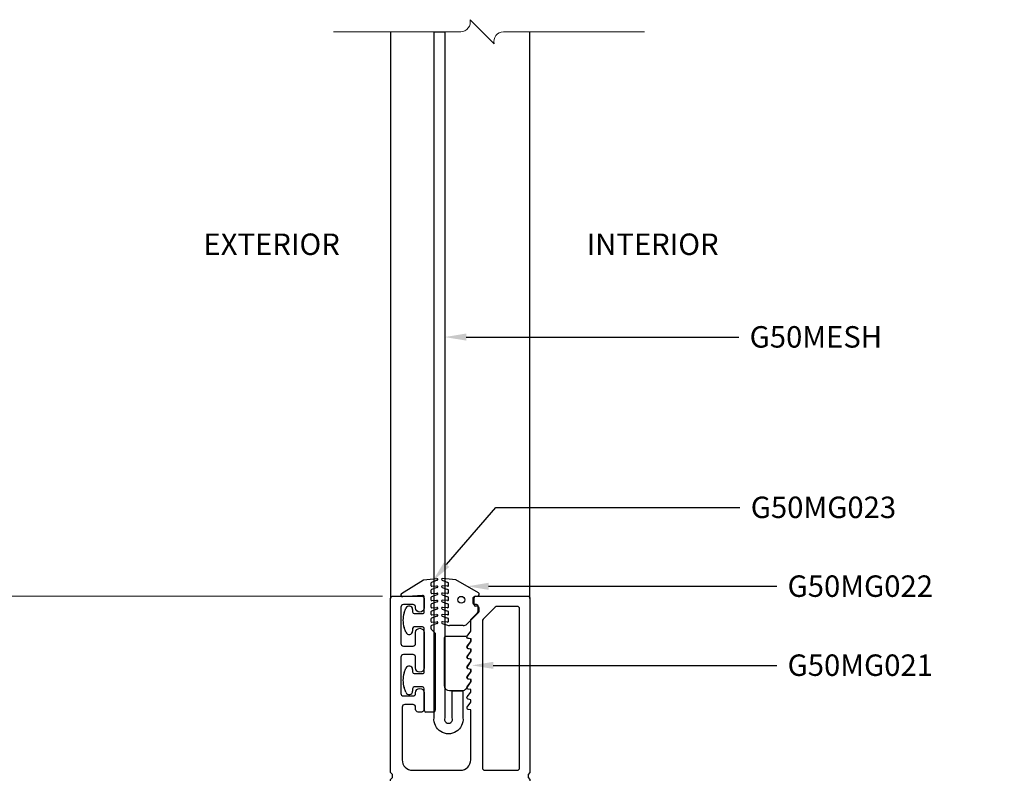
# Model space of a CAD drawing. Units: inches. Extents: x 0 to 575, y 0 to 369.
# Drawn here: x 518 to 524, y 6 to 11 of the extents above; entities that cross this region are included whole.
import ezdxf
from ezdxf import colors
from ezdxf.entities.mleader import LeaderData, LeaderLine
from ezdxf.enums import TextEntityAlignment as Align
from ezdxf.math import Vec2, Vec3

# ---------------------------------------------------------------- set-up
doc = ezdxf.new("R2010")
doc.units = ezdxf.units.IN
doc.header["$LTSCALE"] = 0.5
doc.header["$MEASUREMENT"] = 0
doc.layers.get('0').update_dxf_attribs({"color": 255})
doc.layers.get('Defpoints').update_dxf_attribs({"color": 8})
doc.layers.add('Dimensions', color=74, linetype='Continuous', lineweight=9)
doc.layers.add("Part No's", color=8, linetype='Continuous', lineweight=35)
for name, color, linetype in [('Extrusions_01', 5, 'Continuous'), ('Gasket', 9, 'Continuous'), ('Mesh', 8, 'Continuous'), ('TEXT', 7, 'Continuous')]:
    doc.layers.add(name, color=color, linetype=linetype)
doc.styles.get("Standard").update_dxf_attribs({"font": 'arial.ttf'})
doc.dimstyles.new('CRL$0', dxfattribs={"dimtxt": 0.125, "dimasz": 0.125, "dimexe": 0.125, "dimexo": 0.0625, "dimgap": 0.0625, "dimtad": 1, "dimdec": 4, "dimzin": 3, "dimdsep": 46, "dimlunit": 5, "dimtxsty": 'Standard', "dimblk": 'ARCHTICK', "dimcen": 0, "dimclrd": 256, "dimclre": 256, "dimclrt": 256, "dimadec": 8, "dimazin": 0, "dimtfac": 1, "dimtdec": 4, "dimtofl": 0, "dimtmove": 0, "dimatfit": 3, "dimfxl": 0.125, "dimtfill": 1, "dimfrac": 2, "dimtolj": 1, "dimtzin": 0, "dimlwd": -1, "dimlwe": -1, "dimarcsym": 0})

# ---------------------------------------------------------------- blocks, each defined once
blk = doc.blocks.new('_ArchTick')
at = {"color": 0, "linetype": 'ByBlock', "const_width": 0.15}
blk.add_lwpolyline([(-0.5, -0.5), (0.5, 0.5)], dxfattribs=at)
blk = doc.blocks.new('*D41')
at = {"layer": 'Defpoints', "color": 0, "transparency": 16777216}
for p in [(520.6454, 7.2666), (517.7958, 4.1954), (520.5814, 4.1954)]:
    blk.add_point(p, dxfattribs=at)
at = {"layer": 'Dimensions', "transparency": 16777216}
for p, q in [((520.5829, 7.2666), (517.6708, 7.2666)), ((517.7958, 7.2666), (517.7958, 4.1954)), ((520.5189, 4.1954), (517.6708, 4.1954))]:
    blk.add_line(p, q, dxfattribs=at)
at = {"layer": 'Dimensions', "transparency": 16777216, "xscale": 0.125, "yscale": 0.125, "zscale": 0.125}
for p, rotation in [((517.7958, 7.2666), 90), ((517.7958, 4.1954), 270)]:
    blk.add_blockref('_ArchTick', p, dxfattribs=dict(at, rotation=rotation))
at = {"layer": 'Dimensions', "transparency": 16777216, "insert": (517.6686, 5.731), "char_height": 0.125, "attachment_point": 5, "rotation": 90, "bg_fill": 3, "box_fill_scale": 1.25, "bg_fill_color": 256, "bg_fill_true_color": 13158600, "bg_fill_transparency": 0}
blk.add_mtext('\\A1;3 1/16"', dxfattribs=at)
blk = doc.blocks.new('*D42')
at = {"layer": 'Defpoints', "color": 0, "transparency": 16777216}
for p in [(516.9787, 10.5546), (520.2987, 10.5546), (520.5814, 4.1954)]:
    blk.add_point(p, dxfattribs=at)
at = {"layer": 'Dimensions', "transparency": 16777216}
for p, q in [((516.9787, 4.1954), (516.9787, 10.4296)), ((520.5189, 4.1954), (516.8537, 4.1954))]:
    blk.add_line(p, q, dxfattribs=at)
blk.add_solid([(516.9578, 10.4296), (516.9995, 10.4296), (516.9787, 10.5546)], dxfattribs=at)
at = {"layer": 'Dimensions', "transparency": 16777216, "xscale": 0.125, "yscale": 0.125, "zscale": 0.125, "rotation": 270}
blk.add_blockref('_ArchTick', (516.9787, 4.1954), dxfattribs=at)
at = {"layer": 'Dimensions', "transparency": 16777216, "insert": (516.8515, 7.3125), "char_height": 0.125, "attachment_point": 5, "rotation": 90, "bg_fill": 3, "box_fill_scale": 1.25, "bg_fill_color": 256, "bg_fill_true_color": 13158600, "bg_fill_transparency": 0}
blk.add_mtext('\\A1;SASH HEIGHT', dxfattribs=at)
blk = doc.blocks.new('*D43')
at = {"layer": 'Defpoints', "color": 0, "transparency": 16777216}
for p in [(516.1376, 10.5546), (520.2987, 10.5546), (520.5814, 4.1954)]:
    blk.add_point(p, dxfattribs=at)
at = {"layer": 'Dimensions', "transparency": 16777216}
for p, q in [((516.1376, 4.1954), (516.1376, 10.4296)), ((520.5189, 4.1954), (516.0126, 4.1954))]:
    blk.add_line(p, q, dxfattribs=at)
blk.add_solid([(516.1168, 10.4296), (516.1584, 10.4296), (516.1376, 10.5546)], dxfattribs=at)
at = {"layer": 'Dimensions', "transparency": 16777216, "xscale": 0.125, "yscale": 0.125, "zscale": 0.125, "rotation": 270}
blk.add_blockref('_ArchTick', (516.1376, 4.1954), dxfattribs=at)
at = {"layer": 'Dimensions', "transparency": 16777216, "insert": (516.0105, 7.3125), "char_height": 0.125, "attachment_point": 5, "rotation": 90, "bg_fill": 3, "box_fill_scale": 1.25, "bg_fill_color": 256, "bg_fill_true_color": 13158600, "bg_fill_transparency": 0}
blk.add_mtext('\\A1;FRAME HEIGHT', dxfattribs=at)
blk = doc.blocks.new('*D44')
at = {"layer": 'Defpoints', "color": 0, "transparency": 16777216}
for p in [(517.7958, 10.5546), (520.2987, 10.5546), (520.6454, 7.2666)]:
    blk.add_point(p, dxfattribs=at)
at = {"layer": 'Dimensions', "transparency": 16777216}
for p, q in [((517.7958, 7.2666), (517.7958, 10.4296)), ((520.5829, 7.2666), (517.6708, 7.2666))]:
    blk.add_line(p, q, dxfattribs=at)
blk.add_solid([(517.7749, 10.4296), (517.8166, 10.4296), (517.7958, 10.5546)], dxfattribs=at)
at = {"layer": 'Dimensions', "transparency": 16777216, "xscale": 0.125, "yscale": 0.125, "zscale": 0.125, "rotation": 270}
blk.add_blockref('_ArchTick', (517.7958, 7.2666), dxfattribs=at)
at = {"layer": 'Dimensions', "transparency": 16777216, "insert": (517.6686, 8.8481), "char_height": 0.125, "attachment_point": 5, "rotation": 90, "bg_fill": 3, "box_fill_scale": 1.25, "bg_fill_color": 256, "bg_fill_true_color": 13158600, "bg_fill_transparency": 0}
blk.add_mtext('\\A1;DAY LIGHT OPENING', dxfattribs=at)
blk = doc.blocks.new('G50MA020')
at = {"layer": 'Mesh', "transparency": 33554687}
h = blk.add_hatch(dxfattribs=at)
h.set_pattern_fill('ANSI31', color=256, scale=0.025)
h.paths.add_polyline_path([(0.0625, 0.06), (-0.0625, 0.06), (-0.0625, 0), (-0.0201, 0), (-0.009, 0.0111), (0.009, 0.0111), (0.0201, 0), (0.0625, 0)])
at = {"transparency": 33554687}
for p, q in [((-0.0201, 0), (-0.009, 0.0111)), ((-0.009, 0.0111), (0.009, 0.0111)), ((0.009, 0.0111), (0.0201, 0))]:
    blk.add_line(p, q, dxfattribs=at)
for points in [[(0.0407, 2.4746), (0.061, 2.503), (0.061, 2.517), (0.0465, 2.5195, -0.553538), (0.0407, 2.5336), (0.061, 2.562), (0.061, 2.6238, -0.198912), (0.0654, 2.6344), (0.1006, 2.6696, 0.198912), (0.105, 2.6802), (0.105, 2.707, 0.414214), (0.095, 2.717), (0.085, 2.717, -0.414214), (0.075, 2.727), (0.075, 2.752, -0.414214), (0.09, 2.767), (0.391, 2.767, -0.414214), (0.406, 2.752), (0.406, 1.738), (0.395, 1.727), (0.395, 1.709), (0.406, 1.698), (0.406, 0.632), (0.395, 0.621), (0.395, 0.603), (0.406, 0.592), (0.406, -0.093, -0.414214), (0.375, -0.124), (0.33, -0.124, -0.414214), (0.315, -0.109), (0.315, -0.015, 0.414214), (0.3, 0), (0.02, 0), (0.009, 0.011), (-0.009, 0.011), (-0.02, 0), (-0.3, 0, 0.414214), (-0.315, -0.015), (-0.315, -0.109, -0.414214), (-0.33, -0.124), (-0.375, -0.124, -0.414214), (-0.406, -0.093), (-0.406, 0.592), (-0.395, 0.603), (-0.395, 0.621), (-0.406, 0.632), (-0.406, 1.698), (-0.395, 1.709), (-0.395, 1.727), (-0.406, 1.738), (-0.406, 2.752, -0.414214), (-0.391, 2.767), (-0.225, 2.767, -0.414214), (-0.21, 2.752), (-0.21, 2.698, -1), (-0.26, 2.698), (-0.26, 2.702, 0.414214), (-0.275, 2.717), (-0.331, 2.717, 0.414214), (-0.346, 2.702), (-0.346, 2.491, 0.414214), (-0.331, 2.476), (-0.275, 2.476, 0.414214), (-0.26, 2.491), (-0.26, 2.554, -1), (-0.21, 2.554), (-0.21, 2.348, -1), (-0.26, 2.348), (-0.26, 2.411, 0.414214), (-0.275, 2.426), (-0.331, 2.426, 0.414214), (-0.346, 2.411), (-0.346, 2.2, 0.414214), (-0.331, 2.185), (-0.275, 2.185, 0.414214), (-0.26, 2.2), (-0.26, 2.204, -1), (-0.21, 2.204), (-0.21, 2.106, -0.414214), (-0.225, 2.091), (-0.245, 2.091, -0.414214), (-0.26, 2.106), (-0.26, 2.12, 0.414214), (-0.275, 2.135), (-0.323, 2.135, 0.414214), (-0.338, 2.12), (-0.338, 1.812, 0.414214), (-0.278, 1.752), (0.001, 1.752, 0.414214), (0.061, 1.812), (0.061, 2.104), (0.0465, 2.1065, -0.553538), (0.0407, 2.1206), (0.061, 2.149), (0.061, 2.163), (0.0465, 2.1655, -0.553538), (0.0407, 2.1796), (0.061, 2.208), (0.061, 2.222), (0.0465, 2.2245, -0.553538), (0.0407, 2.2386), (0.061, 2.267), (0.061, 2.281), (0.0465, 2.2835, -0.553538), (0.0407, 2.2976), (0.061, 2.326), (0.061, 2.34), (0.0465, 2.3425, -0.553538), (0.0407, 2.3566), (0.061, 2.385), (0.061, 2.399), (0.0465, 2.4015, -0.553538), (0.0407, 2.4156), (0.061, 2.444), (0.061, 2.458), (0.0465, 2.4605, -0.553538)], [(0.331, 2.707), (0.2149, 2.707, 0.198912), (0.2043, 2.7026), (0.1334, 2.6317, 0.198912), (0.129, 2.6211), (0.129, 1.767, 0.414214), (0.144, 1.752), (0.331, 1.752, 0.414214), (0.346, 1.767), (0.346, 2.692, 0.414214)], [(0.315, 0.075, -0.414214), (0.3, 0.06), (0.2413, 0.06, 0.603023), (0.2147, 0.06), (-0.2147, 0.06, 0.603023), (-0.2413, 0.06), (-0.3, 0.06, -0.414214), (-0.315, 0.075), (-0.315, 0.2378, 0.198912), (-0.3194, 0.2484), (-0.3416, 0.2706, -0.198912), (-0.346, 0.2812), (-0.346, 0.8748, -0.198912), (-0.3416, 0.8854), (-0.3194, 0.9076, 0.198912), (-0.315, 0.9182), (-0.315, 1.2078, 0.198912), (-0.3194, 1.2184), (-0.3416, 1.2406, -0.198912), (-0.346, 1.2512), (-0.346, 1.653, -0.414214), (-0.315, 1.684), (-0.2413, 1.684, 0.603023), (-0.2147, 1.684), (0.2147, 1.684, 0.603023), (0.2413, 1.684), (0.315, 1.684, -0.414214), (0.346, 1.653), (0.346, 1.2512, -0.198912), (0.3416, 1.2406), (0.3194, 1.2184, 0.198912), (0.315, 1.2078), (0.315, 0.9182, 0.198912), (0.3194, 0.9076), (0.3416, 0.8854, -0.198912), (0.346, 0.8748), (0.346, 0.2812, -0.198912), (0.3416, 0.2706), (0.3194, 0.2484, 0.198912), (0.315, 0.2378)]]:
    blk.add_lwpolyline(points, format="xyb", close=True, dxfattribs=at)
at = {"layer": 'Mesh', "transparency": 33554687}
for points in [[(-0.0625, 0.06), (-0.0625, 0)], [(0.0625, 0), (0.0625, 0.06)]]:
    blk.add_lwpolyline(points, dxfattribs=at)
blk = doc.blocks.new('G50MG021')
for p, q in [((-0.0678, 0.305), (-0.0678, 0.031)), ((0.0582, 0.315), (-0.0578, 0.315)), ((0.0682, 0.305), (0.0682, 0.305)), ((0.0902, 0.3011), (0.0682, 0.305)), ((0.0682, 0.2577), (0.0902, 0.2891)), ((0.0902, 0.2891), (0.0902, 0.3011)), ((0.0682, 0.246), (0.0682, 0.2577)), ((0.0902, 0.2421), (0.0682, 0.246)), ((0.0682, 0.1987), (0.0902, 0.2301)), ((0.0902, 0.2301), (0.0902, 0.2421)), ((0.0682, 0.187), (0.0682, 0.1987)), ((0.0902, 0.1831), (0.0682, 0.187)), ((0.0902, 0.1711), (0.0902, 0.1831)), ((0.0682, 0.1397), (0.0902, 0.1711)), ((0.0682, 0.128), (0.0682, 0.1397)), ((0.0902, 0.1241), (0.0682, 0.128)), ((0.0902, 0.1121), (0.0902, 0.1241)), ((0.0682, 0.0807), (0.0902, 0.1121)), ((0.0682, 0.069), (0.0682, 0.0807)), ((0.0902, 0.0651), (0.0682, 0.069)), ((0.0902, 0.0531), (0.0902, 0.0651)), ((-0.0368, 0), (0.0368, 0)), ((0.0622, 0.0132), (0.0902, 0.0531))]:
    blk.add_line(p, q)
for centre, radius, start, end in [((-0.0578, 0.305), 0.01, 90, 180), ((0.0582, 0.305), 0.01, 0, 90), ((-0.0368, 0.031), 0.031, 180, 270), ((0.0368, 0.031), 0.031, 270, 325)]:
    blk.add_arc(centre, radius, start, end)
blk = doc.blocks.new('G50MG022')
for p, q in [((-0.0816, 0.2641), (-0.0482, 0.252)), ((-0.0016, 0.267), (-0.0795, 0.2738)), ((-0.0503, 0.2294), (-0.0795, 0.232)), ((-0.0449, 0.2344), (-0.0449, 0.2473)), ((0.1295, 0.1913), (-0.0016, 0.267)), ((-0.0816, 0.2223), (-0.0482, 0.2101)), ((-0.0816, 0.1805), (-0.0482, 0.1683)), ((-0.0503, 0.1876), (-0.0795, 0.1901)), ((-0.0449, 0.1926), (-0.0449, 0.2054)), ((0.1145, 0.1726), (0.1245, 0.1726)), ((-0.0816, 0.1386), (-0.0482, 0.1265)), ((-0.0503, 0.1458), (-0.0795, 0.1483)), ((-0.0449, 0.1507), (-0.0449, 0.1636)), ((-0.0449, 0.1089), (-0.0449, 0.1218)), ((0.1045, 0.1206), (0.1045, 0.1626)), ((-0.0816, 0.0968), (-0.0482, 0.0846)), ((-0.0503, 0.1039), (-0.0795, 0.1065)), ((-0.0503, 0.0621), (-0.0795, 0.0647)), ((-0.0449, 0.0671), (-0.0449, 0.0799)), ((0.062, 0.0091), (0.1301, 0.0772)), ((0.1195, 0.1137), (0.1115, 0.1137)), ((0.1345, 0.0878), (0.1345, 0.0987)), ((-0.0816, 0.055), (-0.0482, 0.0428)), ((-0.0816, 0.0131), (-0.0506, 0.0019)), ((-0.0503, 0.0203), (-0.0795, 0.0228)), ((-0.0449, 0.0253), (-0.0449, 0.0381)), ((0.04, 0), (-0.04, 0))]:
    blk.add_line(p, q)
blk.add_circle((0.0298, 0.1507), 0.02)
for centre, radius, start, end in [((-0.0799, 0.2688), 0.005, 85, 250), ((-0.0799, 0.227), 0.005, 85, 250), ((-0.0499, 0.2344), 0.005, 265, 0), ((-0.0499, 0.2473), 0.005, 0, 70), ((-0.0799, 0.1852), 0.005, 85, 250), ((-0.0499, 0.1926), 0.005, 265, 0), ((-0.0499, 0.2054), 0.005, 0, 70), ((0.1145, 0.1626), 0.01, 90, 179.99998), ((0.1245, 0.1826), 0.01, 270, 60), ((-0.0799, 0.1433), 0.005, 85, 250), ((-0.0499, 0.1507), 0.005, 265, 0), ((-0.0499, 0.1636), 0.005, 0, 70), ((-0.0499, 0.1218), 0.005, 0, 70), ((0.1115, 0.1207), 0.007, 180.00004, 270), ((-0.0799, 0.1015), 0.005, 85, 250), ((-0.0799, 0.0597), 0.005, 85, 250), ((-0.0499, 0.1089), 0.005, 265, 0), ((-0.0499, 0.0671), 0.005, 265, 0), ((-0.0499, 0.0799), 0.005, 0, 70), ((0.1195, 0.0987), 0.015, 359.99998, 90), ((0.1195, 0.0878), 0.015, 315, 359.99998), ((-0.0799, 0.0178), 0.005, 85, 250), ((-0.04, 0.031), 0.031, 250, 270), ((-0.0499, 0.0253), 0.005, 265, 0), ((-0.0499, 0.0381), 0.005, 0, 70), ((0.04, 0.031), 0.031, 270, 315)]:
    blk.add_arc(centre, radius, start, end)
blk = doc.blocks.new('G50MG023')
for p, q in [((-0.1645, 0.6901), (-0.0361, 0.7704)), ((-0.0361, 0.7704), (0.0417, 0.7772)), ((0.0072, 0.7506), (0.0072, 0.7378)), ((0.0439, 0.7675), (0.0105, 0.7553)), ((0.0072, 0.7088), (0.0072, 0.6959)), ((0.0439, 0.7257), (0.0105, 0.7135)), ((0.0126, 0.7328), (0.0417, 0.7353)), ((0.0126, 0.691), (0.0417, 0.6935)), ((-0.0427, 0.6798), (-0.1581, 0.6717)), ((-0.032, 0.584), (-0.032, 0.6698)), ((0.0072, 0.667), (0.0072, 0.6541)), ((0.0439, 0.6838), (0.0105, 0.6717)), ((0.0439, 0.642), (0.0105, 0.6298)), ((0.0126, 0.6491), (0.0417, 0.6517)), ((-0.1486, 0.5778), (-0.1386, 0.6051)), ((-0.0998, 0.5982), (-0.0998, 0.584)), ((-0.0898, 0.574), (-0.042, 0.574)), ((0.0072, 0.6251), (0.0072, 0.6123)), ((0.0072, 0.5833), (0.0072, 0.5705)), ((0.0439, 0.6002), (0.0105, 0.588)), ((0.0126, 0.6073), (0.0417, 0.6099)), ((0.0072, 0.5415), (0.0072, 0.5286)), ((0.0439, 0.5583), (0.0105, 0.5462)), ((0.0439, 0.5165), (0.0105, 0.5043)), ((0.0126, 0.5655), (0.0417, 0.568)), ((0.0126, 0.5236), (0.0417, 0.5262)), ((-0.1386, 0.4649), (-0.1486, 0.4922)), ((-0.0998, 0.486), (-0.0998, 0.4718)), ((-0.042, 0.496), (-0.0898, 0.496)), ((-0.032, 0.234), (-0.032, 0.486)), ((0.0072, 0.4996), (0.0072, 0.4861)), ((0.0086, 0.4825), (0.032, 0.4592)), ((0.032, 0.4592), (0.032, 0.01)), ((-0.1486, 0.2278), (-0.1386, 0.2551)), ((-0.0998, 0.2482), (-0.0998, 0.234)), ((-0.0898, 0.224), (-0.042, 0.224)), ((-0.1386, 0.1149), (-0.1486, 0.1422)), ((-0.0998, 0.136), (-0.0998, 0.1218)), ((-0.042, 0.146), (-0.0898, 0.146)), ((-0.032, 0.01), (-0.032, 0.136)), ((0.022, 0), (-0.022, 0))]:
    blk.add_line(p, q)
for centre, radius, start, end in [((0.0122, 0.7506), 0.005, 110, 180), ((0.0422, 0.7722), 0.005, 290, 95), ((-0.1592, 0.6816), 0.01, 122, 275.99401), ((0.0122, 0.7378), 0.005, 180, 275), ((0.0122, 0.7088), 0.005, 110, 180), ((0.0122, 0.6959), 0.005, 180, 275), ((0.0422, 0.7304), 0.005, 290, 95), ((0.0422, 0.6885), 0.005, 290, 95), ((-0.042, 0.6698), 0.01, 0.00002, 93.997), ((0.0122, 0.667), 0.005, 110, 180), ((0.0122, 0.6541), 0.005, 180, 275), ((0.0422, 0.6467), 0.005, 290, 95), ((-0.0311, 0.535), 0.125, 160, 200), ((-0.1198, 0.5982), 0.02, 0, 160), ((-0.0898, 0.584), 0.01, 180, 270), ((-0.042, 0.584), 0.01, 270, 0.00002), ((0.0122, 0.6251), 0.005, 110, 180), ((0.0122, 0.6123), 0.005, 180, 275), ((0.0122, 0.5833), 0.005, 110, 180), ((0.0422, 0.6049), 0.005, 290, 95), ((0.0122, 0.5705), 0.005, 180, 275), ((0.0122, 0.5415), 0.005, 110, 180), ((0.0122, 0.5286), 0.005, 180, 275), ((0.0422, 0.563), 0.005, 290, 95), ((0.0422, 0.5212), 0.005, 290, 95), ((-0.1198, 0.4718), 0.02, 200, 0), ((-0.0898, 0.486), 0.01, 90, 180), ((-0.042, 0.486), 0.01, 0.00002, 90), ((0.0122, 0.4996), 0.005, 110, 180), ((0.0122, 0.4861), 0.005, 180, 225), ((-0.1198, 0.2482), 0.02, 0, 160), ((-0.0898, 0.234), 0.01, 180, 270), ((-0.042, 0.234), 0.01, 270, 0.00002), ((-0.0311, 0.185), 0.125, 160, 200), ((-0.1198, 0.1218), 0.02, 200, 0), ((-0.0898, 0.136), 0.01, 90, 180), ((-0.042, 0.136), 0.01, 0.00002, 90), ((-0.022, 0.01), 0.01, 180.00001, 270), ((0.022, 0.01), 0.01, 269.99999, 0.00001)]:
    blk.add_arc(centre, radius, start, end)
blk = doc.blocks.new('*U69')
at = {"transparency": 33554687}
blk.add_line((-0.1425, 0), (0.1425, 0), dxfattribs=at)
at = {"transparency": 33554687, "elevation": 0}
blk.add_lwpolyline([(0.0911, 0.3059), (0.0911, 0.4619), (0.1531, 0.4619), (0.1531, 0.3059, -1.119048), (-0.0149, 0.3059), (-0.0149, 4.303), (0.0471, 4.303), (0.0471, 0.3059, 1.454545)], format="xyb", close=True, dxfattribs=at)
at = {"layer": 'Gasket', "transparency": 33554687, "xscale": 0.999998, "yscale": 0.999998, "zscale": 0.999998}
for name, p in [('G50MG023', (-0.0401, 0.339)), ('G50MG022', (0.114, 0.8424)), ('G50MG021', (0.1113, 0.4637, 0))]:
    blk.add_blockref(name, p, dxfattribs=at)

msp = doc.modelspace()

# ---------------------------------------------------------------- linework, layer by layer
at = {"layer": 'Extrusions_01', "transparency": 33554687}
msp.add_line((521.44243, 7.25158), (521.44243, 10.5546), dxfattribs=at)

# ---------------------------------------------------------------- block references
msp.add_blockref('G50MA020', (521.03642, 4.49938), dxfattribs=at)
at = {"layer": 'Mesh', "transparency": 33554687}
msp.add_blockref('*U69', (520.89898, 6.25159), dxfattribs=at)

# ---------------------------------------------------------------- texts
at = {"layer": 'TEXT', "transparency": 33554687}
msp.add_text('INTERIOR', height=0.125, dxfattribs=at).set_placement((522.15664, 9.30014), align=Align.MIDDLE)

# ---------------------------------------------------------------- leaders
at = {"layer": "Part No's", "transparency": 33554687}
ml = msp.add_multileader_mtext('Standard', dxfattribs=at)
ml.set_content('{\\fArial Narrow|b0|i0|c0|p34;G50MESH}', color=256)
ml.set_leader_properties()
ml.build(insert=Vec2(0, 0))
ml.multileader.update_dxf_attribs({"dogleg_length": 0.36, "arrow_head_size": 0.125})
ctx = ml.context
ctx.base_point, ctx.char_height, ctx.arrow_head_size, ctx.landing_gap_size, ctx.plane_origin = Vec3(522.65907, 8.77547), 0.125, 0.125, 0.0625, Vec3(524.33015, 8.77547)
notes = []
notes.append((ctx, [(0, (1, 1, 0), (521.65812, 8.77547), (1, 0), 1.00095, [(0, [(520.94609, 8.77548)], 0, [])])]))
ctx.mtext.insert, ctx.mtext.width, ctx.mtext.defined_height, ctx.mtext.flow_direction = Vec3(522.72157, 8.83904), 1.2619416, 0.17265, 5
ml = msp.add_multileader_mtext('Standard', dxfattribs=at)
ml.set_content('{\\fArial Narrow|b0|i0|c0|p34;G50MG023}', color=256)
ml.set_leader_properties()
ml.build(insert=Vec2(0, 0))
ml.multileader.update_dxf_attribs({"dogleg_length": 0.36, "arrow_head_size": 0.125})
ctx = ml.context
ctx.base_point, ctx.char_height, ctx.arrow_head_size, ctx.landing_gap_size, ctx.plane_origin = Vec3(522.66546, 7.78234), 0.125, 0.125, 0.0625, Vec3(524.38016, 7.78234)
notes.append((ctx, [(0, (1, 1, 0), (521.24297, 7.78234), (1, 0), 1.42249, [(0, [(520.87582, 7.3546)], 0, [])])]))
ctx.mtext.insert, ctx.mtext.width, ctx.mtext.defined_height, ctx.mtext.flow_direction = Vec3(522.72796, 7.8459), 1.2619416, 0.17265, 5
ml = msp.add_multileader_mtext('Standard', dxfattribs=at)
ml.set_content('{\\fArial Narrow|b0|i0|c0|p34;G50MG022}', color=256)
ml.set_leader_properties()
ml.build(insert=Vec2(0, 0))
ml.multileader.update_dxf_attribs({"dogleg_length": 0.36, "arrow_head_size": 0.125})
ctx = ml.context
ctx.base_point, ctx.char_height, ctx.arrow_head_size, ctx.landing_gap_size, ctx.plane_origin = Vec3(522.88011, 7.32314), 0.125, 0.125, 0.0625, Vec3(524.55119, 7.32314)
notes.append((ctx, [(0, (1, 1, 0), (521.87916, 7.32314), (1, 0), 1.00095, [(0, [(521.07687, 7.32314)], 0, [])])]))
ctx.mtext.insert, ctx.mtext.width, ctx.mtext.defined_height, ctx.mtext.flow_direction = Vec3(522.94261, 7.3867), 1.2619416, 0.17265, 5
ml = msp.add_multileader_mtext('Standard', dxfattribs=at)
ml.set_content('{\\fArial Narrow|b0|i0|c0|p34;G50MG021}', color=256)
ml.set_leader_properties()
ml.build(insert=Vec2(0, 0))
ml.multileader.update_dxf_attribs({"dogleg_length": 0.36, "arrow_head_size": 0.125})
ctx = ml.context
ctx.base_point, ctx.char_height, ctx.arrow_head_size, ctx.landing_gap_size, ctx.plane_origin = Vec3(522.88011, 6.86258, 0), 0.125, 0.125, 0.0625, Vec3(524.57793, 6.86258, 0)
notes.append((ctx, [(0, (1, 1, 0), (521.87916, 6.86258, 0), (1, 0), 1.00095, [(0, [(521.10361, 6.86259, 0)], 0, [])])]))
ctx.mtext.insert, ctx.mtext.width, ctx.mtext.defined_height, ctx.mtext.flow_direction = Vec3(522.94261, 6.92615, 0), 1.2552202, 0.17265, 5
for ctx, leaders in notes:
    for number, flags, end, landing, length, lines in leaders:
        leader = LeaderData()
        leader.index, (leader.has_last_leader_line, leader.has_dogleg_vector, leader.attachment_direction) = number, flags
        leader.last_leader_point, leader.dogleg_vector, leader.dogleg_length = Vec3(end), Vec3(landing), length
        for number, points, colour, breaks in lines:
            line = LeaderLine()
            line.index, line.vertices, line.color, line.breaks = number, Vec3.list(points), colors.encode_raw_color(colour), breaks
            leader.lines.append(line)
        ctx.leaders.append(leader)

# ---------------------------------------------------------------- next in the draw order: dimensions: what is measured, and where the dimension line sits
at = {"layer": 'Dimensions', "transparency": 33554687}
dim = msp.add_linear_dim(base=(517.79578, 4.19538), p1=(520.64542, 7.26665), p2=(520.58142, 4.19538), angle=90, dimstyle='CRL$0', override={"dimscale": 0, "dimpost": '"', "dimatfit": 1}, dxfattribs=at)
dim.commit()
dim.dimension.update_dxf_attribs({"geometry": '*D41', "text_midpoint": (517.66861, 5.73101)})

# ---------------------------------------------------------------- next in the draw order: dimensions: what is measured, and where the dimension line sits
dim = msp.add_linear_dim(base=(516.97865, 10.5546), p1=(520.58142, 4.19538), p2=(520.29869, 10.5546), angle=90, text='SASH HEIGHT', dimstyle='CRL$0', override={"dimscale": 0, "dimpost": '"', "dimblk1": 'ArchTick', "dimsah": 1, "dimse2": 1, "dimatfit": 1}, dxfattribs=at)
dim.commit()
dim.dimension.update_dxf_attribs({"geometry": '*D42', "text_midpoint": (516.85152, 7.31249)})

# ---------------------------------------------------------------- next in the draw order: dimensions: what is measured, and where the dimension line sits
dim = msp.add_linear_dim(base=(516.13759, 10.5546), p1=(520.58142, 4.19538), p2=(520.29869, 10.5546), angle=90, text='FRAME HEIGHT', dimstyle='CRL$0', override={"dimscale": 0, "dimpost": '"', "dimblk1": 'ArchTick', "dimsah": 1, "dimse2": 1, "dimatfit": 1}, dxfattribs=at)
dim.commit()
dim.dimension.update_dxf_attribs({"geometry": '*D43', "text_midpoint": (516.01046, 7.31249)})

# ---------------------------------------------------------------- next in the draw order: dimensions: what is measured, and where the dimension line sits
dim = msp.add_linear_dim(base=(517.79578, 10.5546), p1=(520.64542, 7.26665), p2=(520.29869, 10.5546), angle=90, text='DAY LIGHT OPENING', dimstyle='CRL$0', override={"dimscale": 0, "dimpost": '"', "dimblk1": 'ArchTick', "dimsah": 1, "dimse2": 1, "dimatfit": 1}, dxfattribs=at)
dim.commit()
dim.dimension.update_dxf_attribs({"geometry": '*D44', "text_midpoint": (517.66861, 8.84812)})

# ---------------------------------------------------------------- next in the draw order: linework, layer by layer
at = {"layer": 'Dimensions', "ltscale": 5, "transparency": 33554687}
msp.add_lwpolyline([(522.11032, 10.5546), (521.28809, 10.5546, 0.4765576), (521.23373, 10.48441), (521.09336, 10.62478, -0.4765576), (521.03899, 10.5546), (520.29869, 10.5546)], format="xyb", dxfattribs=at)
at = {"layer": 'Extrusions_01', "transparency": 33554687}
msp.add_line((520.63042, 10.5546), (520.63042, 7.25165), dxfattribs=at)

# ---------------------------------------------------------------- next in the draw order: texts
at = {"layer": 'TEXT', "transparency": 33554687}
msp.add_text('EXTERIOR', height=0.125, dxfattribs=at).set_placement((519.93842, 9.30014), align=Align.MIDDLE)

doc.saveas('drawing.dxf')
